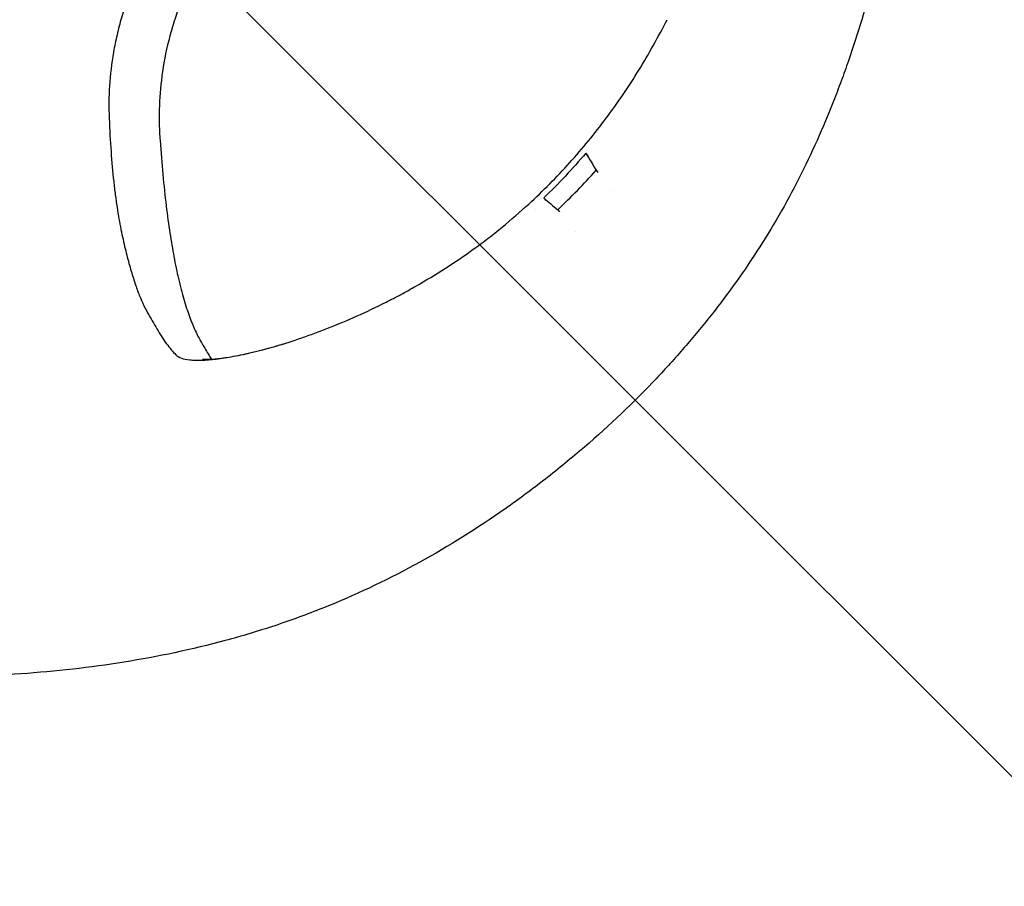
# Model space of a CAD drawing. Units: millimetres. Extents: x -875 to 875, y -3528 to 3528.
# Drawn here: x 15 to 159, y -217 to -90 of the extents above; entities that cross this region are included whole.
import ezdxf

# ---------------------------------------------------------------- set-up
doc = ezdxf.new("R2010")
doc.units = ezdxf.units.MM
doc.header["$LTSCALE"] = 20
doc.linetypes.add('HIDDEN', pattern=[9.525, 6.35, -3.175])
doc.layers.add('2d', color=230, linetype='Continuous')
doc.layers.add('AS-Free_Space_Hatch', color=31, linetype='HIDDEN')
pattern_1 = [(315, (-875, 3528), (224.506, 224.506), [])]

msp = doc.modelspace()

# ---------------------------------------------------------------- hatches: boundary and pattern name
at = {"layer": 'AS-Free_Space_Hatch'}
h = msp.add_hatch(dxfattribs=at)
h.set_pattern_fill('ANSI31', color=256, scale=100)
h.set_pattern_definition(pattern_1)
h.paths.add_polyline_path([(875, -3028), (875, 3028), (-875, 3028), (-875, -3028)], flags=17)
h.paths.add_polyline_path([(875, 3028), (875, 3528), (-875, 3528), (-875, 3028)], flags=17)
h.paths.add_polyline_path([(875, -3528), (875, -3028), (-875, -3028), (-875, -3528)], flags=17)
h.paths.add_polyline_path([(-875, 3528), (875, 3528), (875, -3528), (-875, -3528)])
h = msp.add_hatch(dxfattribs=at)
h.set_pattern_fill('ANSI31', color=256, scale=100)
h.set_pattern_definition(pattern_1)
h.paths.add_polyline_path([(-875, 3528), (875, 3528), (875, -3528), (-875, -3528)])

# ---------------------------------------------------------------- linework, layer by layer
at = {"layer": '2d'}
for p, q in [((99.14, -111.93), (99.41, -112.24)), ((93.54, -117.7), (93.8, -118.01))]:
    msp.add_line(p, q, dxfattribs=at)
for points, knots in [([(145.94, -52.87), (144.64, -61.29), (143.14, -69.62), (140.22, -81.89), (139.14, -85.95), (137.3, -91.97), (136.65, -93.97), (135.62, -96.95), (135.27, -97.94), (134.54, -99.9), (134.17, -100.88), (132.26, -105.72), (130.59, -109.49), (127.8, -114.98), (126.83, -116.77), (124.8, -120.31), (123.73, -122.05), (120.41, -127.18), (118.01, -130.49), (114.18, -135.3), (112.86, -136.87), (110.16, -139.96), (108.77, -141.47), (107.36, -142.95)], [0, 0, 0, 0, 0.0253701, 0.0253701, 0.0380551, 0.0380551, 0.0443976, 0.0443976, 0.0475689, 0.0475689, 0.0507401, 0.0507401, 0.0634252, 0.0634252, 0.0697677, 0.0697677, 0.0761102, 0.0761102, 0.0887953, 0.0887953, 0.0951378, 0.0951378, 0.1014803, 0.1014803, 0.1014803, 0.1014803]), ([(43.45, -67.22), (42.18, -68.48), (40.98, -69.8), (38.71, -72.52), (37.64, -73.94), (36.15, -76.14), (35.67, -76.89), (34.74, -78.41), (34.3, -79.18), (33.03, -81.52), (32.28, -83.11), (30.95, -86.34), (30.37, -87.98), (29.64, -90.48), (29.42, -91.32), (29.03, -93), (28.86, -93.84), (28.42, -96.34), (28.23, -97.98), (28.03, -101.19), (28.01, -102.77), (28.08, -104.31)], [0, 0, 0, 0, 0.00532106, 0.00532106, 0.01064212, 0.01064212, 0.01330264, 0.01330264, 0.01596317, 0.01596317, 0.02128423, 0.02128423, 0.02660529, 0.02660529, 0.02926582, 0.02926582, 0.03192635, 0.03192635, 0.0372474, 0.0372474, 0.04256846, 0.04256846, 0.04256846, 0.04256846]), ([(48.47, -72.27), (47.07, -73.69), (45.76, -75.19), (43.35, -78.36), (42.25, -80.03), (40.3, -83.45), (39.45, -85.21), (38.01, -88.75), (37.41, -90.53), (36.47, -94.05), (36.11, -95.8), (35.62, -99.2), (35.47, -100.86), (35.35, -104.07), (35.38, -105.62), (35.48, -107.25), (35.49, -107.4), (35.5, -107.55)], [0, 0, 0, 0, 5.966357, 5.966357, 11.953487, 11.953487, 17.83169, 17.83169, 23.556252, 23.556252, 29.118065, 29.118065, 34.54566, 34.54566, 39.930056, 39.930056, 40.473297, 40.473297, 40.473297, 40.473297]), ([(89.33, -116.86), (91.4, -114.94), (93.39, -112.94), (96.21, -109.8), (97.13, -108.73), (98.92, -106.55), (99.79, -105.44), (101.48, -103.18), (102.29, -102.03), (103.87, -99.7), (104.64, -98.52), (106.85, -94.92), (108.22, -92.46), (109.49, -89.94)], [0, 0, 0, 0, 0.00849302, 0.00849302, 0.01273954, 0.01273954, 0.01698605, 0.01698605, 0.02123256, 0.02123256, 0.02547907, 0.02547907, 0.03397209, 0.03397209, 0.03397209, 0.03397209]), ([(28.08, -104.34), (28.15, -106.05), (28.24, -107.66), (28.46, -110.73), (28.59, -112.17), (28.81, -114.21), (28.89, -114.87), (29.05, -116.15), (29.14, -116.75), (29.32, -117.93), (29.41, -118.48), (29.6, -119.56), (29.69, -120.07), (29.89, -121.07), (30, -121.55), (30.2, -122.48), (30.31, -122.94), (30.62, -124.24), (30.84, -125.05), (31.26, -126.58), (31.48, -127.29), (31.89, -128.6), (32.1, -129.2), (32.53, -130.33), (32.76, -130.86), (33.22, -131.85), (33.45, -132.31), (33.92, -133.17), (34.14, -133.56), (34.59, -134.33), (34.82, -134.71), (35.28, -135.48), (35.51, -135.87), (35.98, -136.61), (36.22, -136.95), (36.91, -137.9), (37.36, -138.43), (37.81, -138.89)], [0, 0, 0, 0, 0.00592711, 0.00592711, 0.01185422, 0.01185422, 0.01481778, 0.01481778, 0.01778133, 0.01778133, 0.02074489, 0.02074489, 0.02370844, 0.02370844, 0.026672, 0.026672, 0.02963555, 0.02963555, 0.03556266, 0.03556266, 0.04148977, 0.04148977, 0.04741688, 0.04741688, 0.05334399, 0.05334399, 0.0592711, 0.0592711, 0.06519822, 0.06519822, 0.07112533, 0.07112533, 0.07705244, 0.07705244, 0.08297955, 0.08297955, 0.09483377, 0.09483377, 0.09483377, 0.09483377]), ([(35.5, -107.55), (35.63, -109.29), (35.76, -110.95), (36.06, -114.15), (36.23, -115.68), (36.57, -118.54), (36.75, -119.87), (37.13, -122.35), (37.32, -123.49), (37.74, -125.7), (37.97, -126.77), (38.45, -128.85), (38.71, -129.85), (39.26, -131.73), (39.52, -132.54), (40.08, -134.06), (40.37, -134.75), (40.96, -136.04), (41.2, -136.5), (41.82, -137.57), (42.21, -138.22), (42.7, -139.05), (42.86, -139.3), (42.99, -139.51)], [0, 0, 0, 0, 6.154474, 6.154474, 12.43476, 12.43476, 18.718821, 18.718821, 25.139998, 25.139998, 32.12891, 32.12891, 40.181928, 40.181928, 48.940488, 48.940488, 58.115699, 58.115699, 68.9038, 68.9038, 77.52428, 77.52428, 82.305648, 82.305648, 82.305648, 82.305648]), ([(97.65, -109.43), (97.93, -109.88), (98.17, -110.29), (98.66, -111.11), (98.89, -111.51), (99.14, -111.93)], [0.00087963, 0.00087963, 0.00087963, 0.00087963, 0.01427493, 0.01427493, 0.02767022, 0.02767022, 0.02767022, 0.02767022]), ([(91.51, -115.98), (91.87, -116.29), (92.2, -116.57), (92.86, -117.13), (93.19, -117.4), (93.54, -117.7)], [0.00086219, 0.00086219, 0.00086219, 0.00086219, 0.01378521, 0.01378521, 0.02670823, 0.02670823, 0.02670823, 0.02670823]), ([(37.81, -138.89), (38.2, -139.28), (38.88, -139.52), (40.1, -139.65), (40.37, -139.66), (40.93, -139.68), (41.24, -139.68), (42.2, -139.65), (42.91, -139.59), (44.47, -139.41), (45.32, -139.28), (46.71, -139.02), (47.19, -138.93), (48.18, -138.71), (48.69, -138.59), (51.33, -137.95), (53.66, -137.28), (56.81, -136.19), (57.45, -135.97), (58.77, -135.48), (59.43, -135.23), (61.47, -134.42), (62.85, -133.84), (65.65, -132.59), (67.07, -131.91), (69.21, -130.83), (69.93, -130.45), (71.38, -129.68), (72.11, -129.27), (75.74, -127.2), (78.59, -125.39), (82.04, -122.88), (82.73, -122.37), (84.09, -121.33), (84.76, -120.79), (86.76, -119.15), (88.06, -118.03), (89.33, -116.86)], [0, 0, 0, 0, 0.01024735, 0.01024735, 0.01280919, 0.01280919, 0.01537103, 0.01537103, 0.02049471, 0.02049471, 0.02561838, 0.02561838, 0.02818022, 0.02818022, 0.03074206, 0.03074206, 0.04098941, 0.04098941, 0.04355125, 0.04355125, 0.04611309, 0.04611309, 0.05123677, 0.05123677, 0.05636044, 0.05636044, 0.05892228, 0.05892228, 0.06148412, 0.06148412, 0.07173147, 0.07173147, 0.07429331, 0.07429331, 0.07685515, 0.07685515, 0.08197882, 0.08197882, 0.08197882, 0.08197882]), ([(41.72, -139.51), (41.72, -139.51), (41.73, -139.52), (41.82, -139.52), (42.01, -139.54), (42.58, -139.54), (43, -139.52), (44.08, -139.42), (44.78, -139.34), (46.4, -139.08), (47.34, -138.89), (49.45, -138.42), (50.62, -138.12), (52.51, -137.59), (53.17, -137.39), (53.85, -137.18)], [9.402271, 9.402271, 9.402271, 9.402271, 10.48853, 10.48853, 14.295148, 14.295148, 18.785707, 18.785707, 23.949488, 23.949488, 29.499837, 29.499837, 35.26182, 35.26182, 38.214892, 38.214892, 38.214892, 38.214892]), ([(107.36, -142.95), (103.99, -146.46), (100.45, -149.79), (94.87, -154.55), (92.97, -156.09), (89.07, -159.09), (87.09, -160.54), (81.05, -164.72), (76.89, -167.29), (68.29, -171.96), (63.85, -174.05), (56.95, -176.8), (54.61, -177.66), (51.05, -178.84), (49.85, -179.22), (47.44, -179.95), (46.22, -180.29), (40.14, -181.94), (35.21, -182.97), (25.28, -184.56), (20.26, -185.12), (12.68, -185.66), (10.14, -185.79), (5.07, -185.96), (2.54, -186), (0, -186)], [0, 0, 0, 0, 0.0151667, 0.0151667, 0.02275, 0.02275, 0.0303334, 0.0303334, 0.0455001, 0.0455001, 0.0606668, 0.0606668, 0.0682501, 0.0682501, 0.0720418, 0.0720418, 0.0758335, 0.0758335, 0.0910002, 0.0910002, 0.1061669, 0.1061669, 0.1137502, 0.1137502, 0.1213336, 0.1213336, 0.1213336, 0.1213336])]:
    msp.add_open_spline(points, degree=3, knots=knots, dxfattribs=at)
for points in [[(28.08, -104.31), (28.08, -104.32), (28.08, -104.33), (28.08, -104.34)], [(97.65, -109.43), (95.71, -111.71), (93.66, -113.89), (91.51, -115.98)], [(97.65, -109.43), (97.75, -109.55), (97.84, -109.66), (97.94, -109.78)], [(93.54, -117.7), (95.49, -115.85), (97.36, -113.93), (99.14, -111.93)], [(101.7, -114.82), (101.7, -114.82), (101.7, -114.82), (101.7, -114.82)], [(91.51, -115.98), (91.6, -116.09), (91.7, -116.2), (91.8, -116.31)], [(90.24, -117.71), (90.24, -117.71), (90.24, -117.71), (90.24, -117.71)], [(96.12, -120.87), (96.12, -120.87), (96.12, -120.87), (96.12, -120.87)]]:
    msp.add_open_spline(points, degree=3, dxfattribs=at)

doc.saveas('drawing.dxf')
